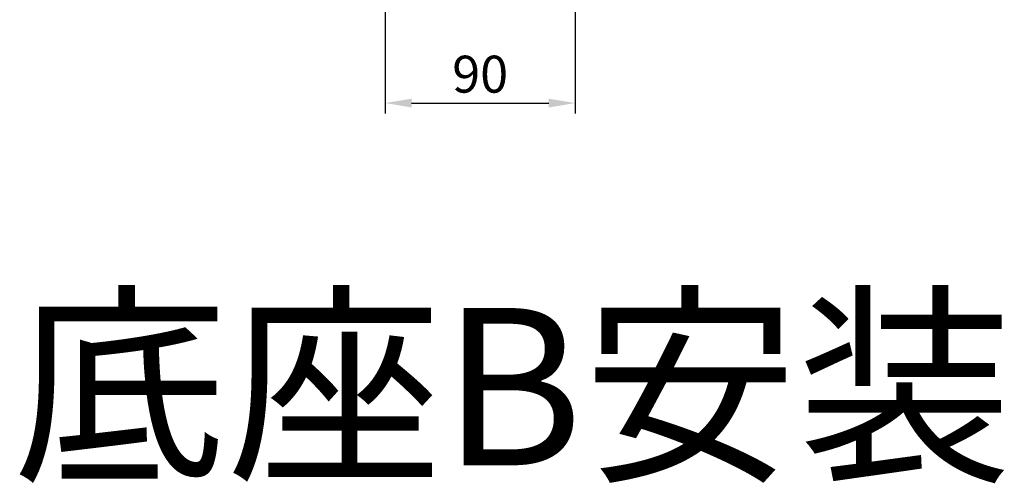
# Model space of a CAD drawing. Units: inches. Extents: x -106 to 1460, y 44 to 995.
# Drawn here: x 469 to 935, y 45 to 265 of the extents above; entities that cross this region are included whole.
import ezdxf

# ---------------------------------------------------------------- set-up
doc = ezdxf.new("R2010")
doc.units = ezdxf.units.IN
doc.header["$MEASUREMENT"] = 0
doc.layers.add('01实线', color=7, linetype='Continuous', lineweight=40)
doc.styles.get("Standard").update_dxf_attribs({"font": 'arial.ttf'})
doc.styles.add('斜体', font='italic.shx', dxfattribs={"width": 0.6})
doc.dimstyles.new('机械5  白色', dxfattribs={"dimscale": 5, "dimtxt": 3.5, "dimasz": 2.5, "dimexe": 1, "dimexo": 0, "dimgap": 0.5, "dimtad": 1, "dimtxsty": '斜体', "dimcen": 2.5, "dimclrd": 7, "dimclre": 7, "dimclrt": 7, "dimadec": 1, "dimazin": 0, "dimtm": 1e-09, "dimtfac": 0.6, "dimtmove": 0, "dimatfit": 3, "dimfxl": 0, "dimlwd": 25, "dimlwe": 25, "dimarcsym": 0})

# ---------------------------------------------------------------- blocks, each defined once
blk = doc.blocks.new('*D144')
at = {"layer": '01实线', "color": 7, "lineweight": 25}
for p, q in [((732.13, 284.62), (732.13, 220.38)), ((642.13, 275.86), (642.13, 220.38)), ((654.63, 225.38), (719.63, 225.38))]:
    blk.add_line(p, q, dxfattribs=at)
at = {"layer": '01实线', "color": 7}
for points in [[(654.63, 227.46), (654.63, 223.29), (642.13, 225.38)], [(719.63, 227.46), (719.63, 223.29), (732.13, 225.38)]]:
    blk.add_solid(points, dxfattribs=at)
at = {"layer": 'Defpoints', "color": 0}
for p in [(732.13, 284.62), (642.13, 275.86), (732.13, 225.38)]:
    blk.add_point(p, dxfattribs=at)
at = {"layer": '01实线', "color": 7, "insert": (687.13, 236.81), "char_height": 17.5, "attachment_point": 5}
blk.add_mtext('90', dxfattribs=at)

msp = doc.modelspace()

# ---------------------------------------------------------------- texts
at = {"insert": (702.466, 91.001), "char_height": 74.50795, "width": 292.06955, "attachment_point": 5, "style": '斜体'}
msp.add_mtext('{\\fSimSun|b0|i0|c134|p2;底座B安装}', dxfattribs=at)

# ---------------------------------------------------------------- dimensions: what is measured, and where the dimension line sits
at = {"layer": '01实线'}
dim = msp.add_linear_dim(base=(732.127, 225.377), p1=(642.127, 275.858), p2=(732.127, 284.617), dimstyle='机械5  白色', override={"dimdec": 1, "dimtxsty": 'Standard'}, dxfattribs=at)
dim.commit()
dim.dimension.update_dxf_attribs({"geometry": '*D144', "text_midpoint": (687.127, 225.377), "dimtype": 160})

doc.saveas('drawing.dxf')
